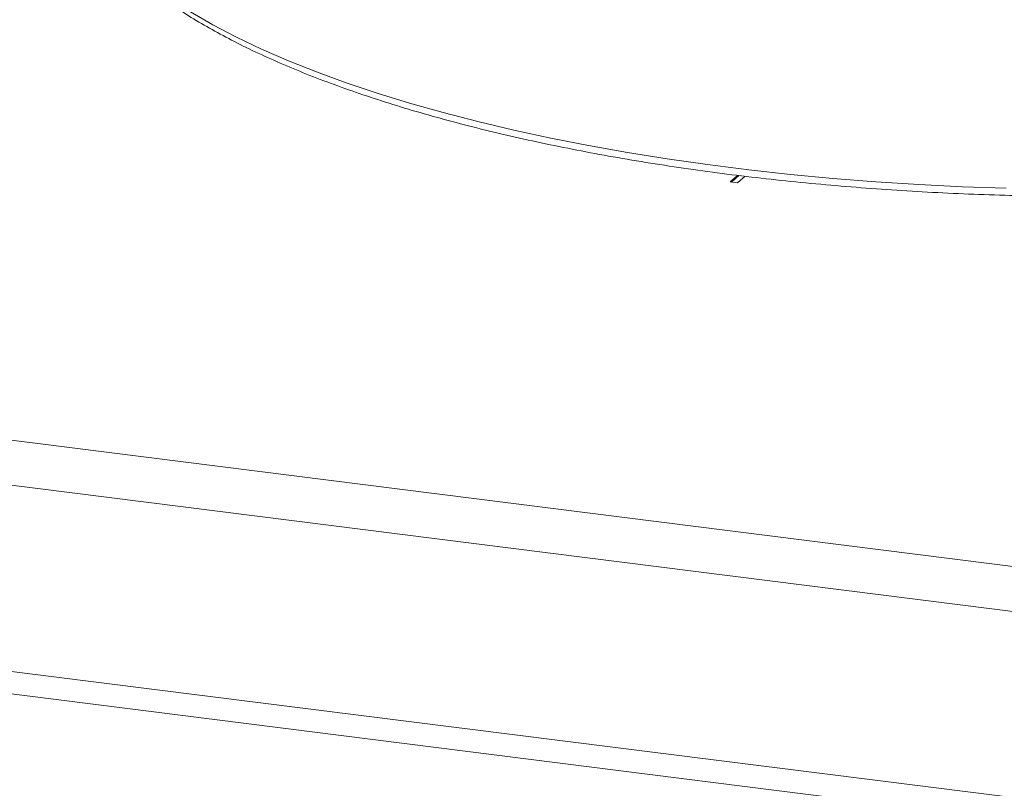
# Paper-space layout 'Blatt2' of a CAD drawing. Units: millimetres. Extents: x 5 to 415, y 5 to 292.
# Drawn here: x 321 to 333, y 105 to 114 of the extents above; entities that cross this region are included whole.
import ezdxf

# ---------------------------------------------------------------- set-up
doc = ezdxf.new("R2010")
doc.units = ezdxf.units.MM

psp = doc.layouts.new('Blatt2')

# ---------------------------------------------------------------- linework, layer by layer
at = {"color": 7, "linetype": 'Continuous', "lineweight": 15}
for p, q in [((270.15072, 115.56831), (380.47115, 101.66924)), ((269.62708, 115.1065), (380.70753, 101.11168)), ((269.62708, 112.92632), (380.70753, 98.93149)), ((270.1082, 112.601), (380.4121, 98.70402)), ((329.4092, 112.2773), (329.32194, 112.20034)), ((329.42688, 112.27522), (329.33947, 112.19813)), ((329.40963, 112.18929), (329.49761, 112.26689)), ((329.32194, 112.20034), (329.40963, 112.18929))]:
    psp.add_line(p, q, dxfattribs=at)
at = {"color": 8, "linetype": 'Continuous', "lineweight": 15, "flags": 128}
psp.add_lwpolyline([(323.00258, 114.19077), (323.26123, 114.04211), (323.53869, 113.89727), (323.83446, 113.75652), (324.14801, 113.62011), (324.47876, 113.48829), (324.8261, 113.3613), (325.18941, 113.23937), (325.56801, 113.12273), (325.96122, 113.01159), (326.36832, 112.90615), (326.78856, 112.8066), (327.22118, 112.71313), (327.66538, 112.62591), (328.12036, 112.5451), (328.58529, 112.47083), (329.05931, 112.40326), (329.54156, 112.34251), (330.03115, 112.28867), (330.5272, 112.24186), (331.0288, 112.20216), (331.53503, 112.16964), (332.04496, 112.14436), (332.55768, 112.12636)], dxfattribs=at)
at = {"color": 7, "linetype": 'Continuous', "lineweight": 15}
psp.add_open_spline([(321.52775, 115.87098), (321.53108, 115.84931), (321.54308, 115.77126), (321.58418, 115.63779), (321.6507, 115.47084), (321.73813, 115.30507), (321.84488, 115.1406), (321.97134, 114.97777), (322.11723, 114.81694), (322.28228, 114.65849), (322.46611, 114.50277), (322.6683, 114.35009), (322.8884, 114.20073), (323.12593, 114.05491), (323.38044, 113.91284), (323.65147, 113.7747), (323.93856, 113.64066), (324.24123, 113.5109), (324.55899, 113.38557), (324.89132, 113.26485), (325.23769, 113.14889), (325.59754, 113.03786), (325.97031, 112.93191), (326.35538, 112.83119), (326.75215, 112.73585), (327.15997, 112.64603), (327.5782, 112.56186), (328.00614, 112.48348), (328.44312, 112.41098), (328.88843, 112.3445), (329.34134, 112.28413), (329.80113, 112.22996), (330.26703, 112.18208), (330.73831, 112.14056), (331.21418, 112.10547), (331.69388, 112.07686), (332.17663, 112.05477), (332.66163, 112.03925), (333.14811, 112.03031), (333.63525, 112.02797), (334.12228, 112.03224), (334.6084, 112.0431), (335.09281, 112.06054), (335.57472, 112.08453), (336.05335, 112.11503), (336.52792, 112.152), (336.99766, 112.19537), (337.4618, 112.24509), (337.91959, 112.30106), (338.37028, 112.36321), (338.81315, 112.43144), (339.24747, 112.50563), (339.67254, 112.58569), (340.08768, 112.67148), (340.49222, 112.76288), (340.8855, 112.85975), (341.26689, 112.96194), (341.63579, 113.06931), (341.9916, 113.1817), (342.33376, 113.29896), (342.66172, 113.42093), (342.97496, 113.54743), (343.27298, 113.67831), (343.5553, 113.8134), (343.82147, 113.95255), (344.07106, 114.09559), (344.30365, 114.24237), (344.51882, 114.39273), (344.71617, 114.54652), (344.89529, 114.70355), (345.05575, 114.86361), (345.19713, 115.02645), (345.31899, 115.19173), (345.42111, 115.35905), (345.50266, 115.52793), (345.5649, 115.69612), (345.58938, 115.80865), (345.60139, 115.86387)], degree=3, knots=[0, 0, 0, 0, 0.0049918, 0.01797598, 0.03103722, 0.04419995, 0.05746973, 0.07083627, 0.08427975, 0.09777755, 0.11130909, 0.12485811, 0.13841311, 0.15196483, 0.16550961, 0.17904564, 0.19257224, 0.20608947, 0.21959774, 0.23309771, 0.2465901, 0.26007565, 0.27355506, 0.28702901, 0.30049812, 0.31396294, 0.32742397, 0.34088166, 0.35433643, 0.36778863, 0.3812386, 0.39468664, 0.40813302, 0.42157798, 0.43502176, 0.44846456, 0.4619066, 0.47534805, 0.4887891, 0.50222994, 0.51567072, 0.52911159, 0.54255269, 0.55599422, 0.56943633, 0.58287923, 0.5963231, 0.60976817, 0.62321465, 0.63666278, 0.65011283, 0.6635651, 0.67701989, 0.69047757, 0.70393853, 0.7174032, 0.73087208, 0.74434572, 0.7578247, 0.7713097, 0.78480144, 0.79830068, 0.81180821, 0.82532479, 0.83885107, 0.85238748, 0.86593395, 0.87948961, 0.89305227, 0.90661694, 0.9201737, 0.93370948, 0.94720619, 0.96064136, 0.97399129, 0.98723702, 1, 1, 1, 1], dxfattribs=at)

doc.saveas('drawing.dxf')
